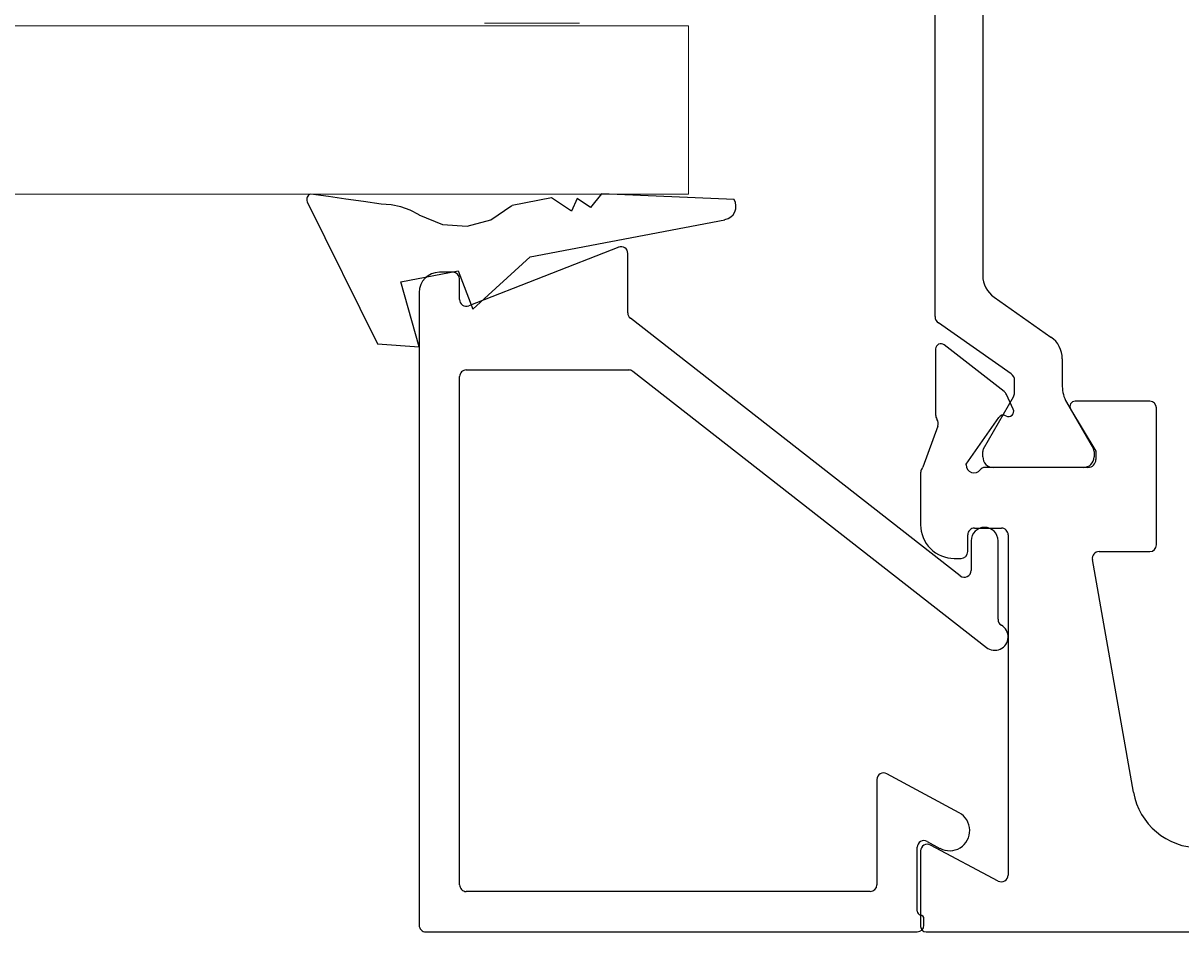
# Model space of a CAD drawing. Units: inches. Extents: x -12 to 103, y -12 to 37.
# Drawn here: x 19 to 21, y 27 to 28 of the extents above; entities that cross this region are included whole.
import ezdxf
from ezdxf.xclip import XClip

# ---------------------------------------------------------------- set-up
doc = ezdxf.new("R2010")
doc.units = ezdxf.units.IN
doc.header["$MEASUREMENT"] = 0
doc.header["$XCLIPFRAME"] = 0
for name, color, linetype, lineweight in [('1 inch GU$0$GLAZING', 8, 'Continuous', 9), ('EX8615$0$PART', 7, 'Continuous', 25), ('EX8616$0$PART', 7, 'Continuous', 25)]:
    doc.layers.add(name, color=color, linetype=linetype, lineweight=lineweight)
doc.layers.add('VA8600$0$SLD-0', color=253, linetype='Continuous')
doc.layers.add('VA8600$0$WATERMARK', color=1, linetype='Continuous', plot=False)
doc.styles.add('VA8600$0$SLDTEXTSTYLE0', font='TXT', dxfattribs={"width": 0.7})
doc.styles.add('VA8600$0$SLDTEXTSTYLE1', font='TXT', dxfattribs={"width": 0.633333})
doc.styles.add('VA8600$0$SLDTEXTSTYLE2', font='TXT', dxfattribs={"width": 0.605})
doc.styles.add('VA8600$0$Standard', font='txt')
doc.dimstyles.new('VA8600$0$SLDDIMSTYLE0', dxfattribs={"dimtxt": 0.18, "dimasz": 0.013021, "dimexe": 0, "dimexo": 0.0625, "dimgap": 0, "dimtad": 0, "dimtih": 1, "dimtoh": 1, "dimdec": 0, "dimrnd": 1e-09, "dimzin": 0, "dimdsep": 46, "dimtxsty": 'VA8600$0$Standard', "dimsah": 1, "dimcen": 0.09, "dimadec": 0, "dimazin": 0, "dimtfac": 0.013021, "dimtdec": 0, "dimtofl": 0, "dimtmove": 0, "dimatfit": 3, "dimfxl": 1, "dimfrac": 2, "dimtolj": 1, "dimtzin": 0, "dimarcsym": 0})

# ---------------------------------------------------------------- blocks, each defined once
blk = doc.blocks.new('EX8616')
at = {"layer": 'EX8616$0$PART'}
for p, q in [((0, 0.865), (0, 0.135)), ((0.95, 0.875), (0.01, 0.875)), ((0.98, 0.825), (0.98, 0.845)), ((0.07, 0.815), (0.825, 0.815)), ((0.9396, 0.815), (0.97, 0.815)), ((0.06, 0.205), (0.06, 0.805)), ((0.835, 0.805), (0.835, 0.5636)), ((1.0174, 0.5786), (0.9303, 0.8014)), ((0.8329, 0.5574), (0.4226, 0.0323)), ((0.5291, 0.0712), (0.912, 0.5612)), ((0.9198, 0.565), (1.0081, 0.565)), ((0.2262, 0.195), (0.07, 0.195)), ((0.1769, 0.0727), (0.235, 0.1802)), ((0.01, 0.125), (0.0191, 0.125)), ((0.0309, 0.135), (0.1256, 0.135)), ((0.1344, 0.1202), (0.1241, 0.1013)), ((0.581, 0.055), (0.537, 0.055)), ((0.4644, 0.015), (0.581, 0.015))]:
    blk.add_line(p, q, dxfattribs=at)
for centre, radius, start, end in [((0.01, 0.865), 0.01, 90, 180.0001), ((0.95, 0.845), 0.03, 360, 90), ((0.07, 0.805), 0.01, 90, 180.0002), ((0.825, 0.805), 0.01, 359.9998, 89.9999), ((0.9396, 0.805), 0.01, 89.9998, 201.3502), ((0.97, 0.825), 0.01, 270.0002, 359.9998), ((1.0081, 0.575), 0.01, 270, 21.3499), ((0.825, 0.5636), 0.01, 321.9999, 359.9999), ((0.9198, 0.555), 0.01, 90.0001, 142.0001), ((0.07, 0.205), 0.01, 180, 270), ((0.2262, 0.185), 0.01, 331.6, 90), ((0.01, 0.135), 0.01, 180, 270), ((0.0191, 0.131), 0.006, 270, 350.4059), ((0.0309, 0.129), 0.006, 90, 170.4059), ((0.1256, 0.125), 0.01, 331.6, 90), ((0.1505, 0.087), 0.03, 151.5969, 331.6031), ((0.537, 0.065), 0.01, 142, 270.0001), ((0.581, 0.035), 0.02, 270.0238, 89.9763), ((0.4384, 0.02), 0.02, 141.9998, 330.0002), ((0.4644, 0.005), 0.01, 90, 150)]:
    blk.add_arc(centre, radius, start, end, dxfattribs=at)
blk = doc.blocks.new('VA8600$0$SW_NOTE_0')
at = {"layer": 'VA8600$0$SLD-0', "color": 0, "attachment_point": 1, "style": 'VA8600$0$SLDTEXTSTYLE0'}
for s, insert, char_height in [('NOTES:', (0, 0.0168), 0.01302), ('1.', (0, -0.0055), 0.01302), ('REFERENCE 3-D MODEL FILE: VA8600', (0.0492, -0.0055), 0.013021), ('2.', (0, -0.0278), 0.01302), ('MATERIAL: COOPER STANDARD DENSE EPDM IN A', (0.0492, -0.0278), 0.013021), ('70 DUROMETER SHORE A HARDNESS OR EQUAL', (0.0492, -0.0501), 0.013021)]:
    blk.add_mtext(s, dxfattribs=dict(at, insert=insert, char_height=char_height))
blk = doc.blocks.new('VA8600$0$SW_NOTE_0_1')
at = {"color": 0, "linetype": 'Continuous', "lineweight": 0, "char_height": 0.00651, "attachment_point": 1, "style": 'VA8600$0$SLDTEXTSTYLE0'}
for s, insert in [('The information contained in this drawing is the sole property of', (0, 0.0084)), ('Milgard Manufacturing Inc. Any reproduction in part or whole without', (0, -0.0003)), ('written permission of Milgard Manufacturing Inc. is prohibited.', (0, -0.009))]:
    blk.add_mtext(s, dxfattribs=dict(at, insert=insert))
blk = doc.blocks.new('VA8600$0$SW_SYMBOL_FlagNotes#NPer_Flag--')
at = {"color": 0, "linetype": 'Continuous', "lineweight": 0}
for p, q in [((-0.15, -3.94), (-0.15, 8.76)), ((10.33, 2.36), (-0.15, 8.76)), ((10.33, 2.36), (-0.15, -3.94))]:
    blk.add_line(p, q, dxfattribs=at)
at = {"color": 0, "linetype": 'Continuous', "lineweight": 0, "insert": (3.54, 2.46), "char_height": 3.69, "attachment_point": 5, "style": 'VA8600$0$SLDTEXTSTYLE0'}
blk.add_mtext('-', dxfattribs=at)
blk = doc.blocks.new('VA8600$0$SW_NOTE_0_2')
at = {"color": 0, "linetype": 'Continuous', "lineweight": 0, "xscale": 0.002822222222222222, "yscale": 0.002822222222222222, "zscale": 0.002822222222222222}
blk.add_blockref('VA8600$0$SW_SYMBOL_FlagNotes#NPer_Flag--', (0, 0.0017), dxfattribs=at)
at = {"color": 0, "linetype": 'Continuous', "lineweight": 0, "insert": (0.0373, 0.0159), "char_height": 0.01302, "attachment_point": 1, "style": 'VA8600$0$SLDTEXTSTYLE0'}
blk.add_mtext('FLAG NOTE', dxfattribs=at)
blk = doc.blocks.new('VA8600$0$SW_SYMBOL_CL_A')
at = {"color": 0, "linetype": 'Continuous', "lineweight": 0}
blk.add_circle((3.94, 2.46), 3.94, dxfattribs=at)
at = {"color": 0, "linetype": 'Continuous', "lineweight": 0, "insert": (3.94, 2.46), "char_height": 3.69, "attachment_point": 5, "style": 'VA8600$0$SLDTEXTSTYLE0'}
blk.add_mtext('A', dxfattribs=at)
blk = doc.blocks.new('VA8600$0$SW_NOTE_0_3')
at = {"color": 0, "linetype": 'Continuous', "lineweight": 0, "xscale": 0.002822222222222222, "yscale": 0.002822222222222222, "zscale": 0.002822222222222222}
blk.add_blockref('VA8600$0$SW_SYMBOL_CL_A', (0, 0.0017), dxfattribs=at)
at = {"color": 0, "linetype": 'Continuous', "lineweight": 0, "insert": (0.0288, 0.0159), "char_height": 0.013021, "attachment_point": 1, "style": 'VA8600$0$SLDTEXTSTYLE0'}
blk.add_mtext('REVISION NOTE', dxfattribs=at)
blk = doc.blocks.new('VA8600$0$SW_SYMBOL_DL_B')
at = {"color": 0, "linetype": 'Continuous', "lineweight": 0}
for p, q in [((-1.67, 2.46), (3.94, 8.07)), ((3.94, 8.07), (9.55, 2.46)), ((3.94, -3.15), (-1.67, 2.46)), ((9.55, 2.46), (3.94, -3.15))]:
    blk.add_line(p, q, dxfattribs=at)
at = {"color": 0, "linetype": 'Continuous', "lineweight": 0, "insert": (3.94, 2.46), "char_height": 3.69, "attachment_point": 5, "style": 'VA8600$0$SLDTEXTSTYLE0'}
blk.add_mtext('B', dxfattribs=at)
blk = doc.blocks.new('VA8600$0$SW_NOTE_0_4')
at = {"color": 0, "linetype": 'Continuous', "lineweight": 0, "xscale": 0.002822222222222222, "yscale": 0.002822222222222222, "zscale": 0.002822222222222222}
blk.add_blockref('VA8600$0$SW_SYMBOL_DL_B', (0, 0.0017), dxfattribs=at)
at = {"color": 0, "linetype": 'Continuous', "lineweight": 0, "insert": (0.0346, 0.0159), "char_height": 0.013021, "attachment_point": 1, "style": 'VA8600$0$SLDTEXTSTYLE0'}
blk.add_mtext('QUALITY INSPECTION', dxfattribs=at)
blk = doc.blocks.new('VA8600$0$SW_TABLEANNOTATION_0')
at = {"layer": 'VA8600$0$SLD-0', "color": 0}
for p, q in [((0, 0), (0, -0.022)), ((0, 0), (0.0334, 0)), ((0, 0), (0, -0.1356)), ((0.6672, 0), (0, 0)), ((0.0334, 0), (0.1271, 0)), ((0.1271, 0), (0.4484, 0)), ((0.4484, 0), (0.5422, 0)), ((0.5422, 0), (0.6047, 0)), ((0.6047, 0), (0.6672, 0)), ((0.6672, 0), (0.6672, -0.022)), ((0.6672, -0.1356), (0.6672, 0)), ((0, -0.022), (0.0334, -0.022)), ((0, -0.022), (0, -0.0531)), ((0, -0.022), (0.6672, -0.022)), ((0.0334, -0.022), (0.1271, -0.022)), ((0.0334, -0.022), (0.0334, -0.0531)), ((0.1271, -0.022), (0.4484, -0.022)), ((0.1271, -0.022), (0.1271, -0.0531)), ((0.4484, -0.022), (0.5422, -0.022)), ((0.4484, -0.022), (0.4484, -0.0531)), ((0.5422, -0.022), (0.6047, -0.022)), ((0.5422, -0.022), (0.5422, -0.0531)), ((0.6047, -0.022), (0.6672, -0.022)), ((0.6047, -0.022), (0.6047, -0.0531)), ((0.6672, -0.022), (0.6672, -0.0531)), ((0, -0.0531), (0, -0.0806)), ((0, -0.0531), (0.0334, -0.0531)), ((0.0334, -0.0531), (0.0334, -0.0806)), ((0.0334, -0.0531), (0.1271, -0.0531)), ((0.1271, -0.0531), (0.1271, -0.0806)), ((0.1271, -0.0531), (0.4484, -0.0531)), ((0.4484, -0.0531), (0.4484, -0.0806)), ((0.4484, -0.0531), (0.5422, -0.0531)), ((0.5422, -0.0531), (0.5422, -0.0806)), ((0.5422, -0.0531), (0.6047, -0.0531)), ((0.6047, -0.0531), (0.6047, -0.0806)), ((0.6047, -0.0531), (0.6672, -0.0531)), ((0.6672, -0.0531), (0.6672, -0.0806)), ((0, -0.0806), (0, -0.1081)), ((0, -0.0806), (0.0334, -0.0806)), ((0.0334, -0.0806), (0.0334, -0.1081)), ((0.0334, -0.0806), (0.1271, -0.0806)), ((0.1271, -0.0806), (0.1271, -0.1081)), ((0.1271, -0.0806), (0.4484, -0.0806)), ((0.4484, -0.0806), (0.4484, -0.1081)), ((0.4484, -0.0806), (0.5422, -0.0806)), ((0.5422, -0.0806), (0.5422, -0.1081)), ((0.5422, -0.0806), (0.6047, -0.0806)), ((0.6047, -0.0806), (0.6047, -0.1081)), ((0.6047, -0.0806), (0.6672, -0.0806)), ((0.6672, -0.0806), (0.6672, -0.1081)), ((0, -0.1081), (0, -0.1356)), ((0, -0.1081), (0.0334, -0.1081)), ((0.0334, -0.1081), (0.0334, -0.1356)), ((0.0334, -0.1081), (0.1271, -0.1081)), ((0.1271, -0.1081), (0.1271, -0.1356)), ((0.1271, -0.1081), (0.4484, -0.1081)), ((0.4484, -0.1081), (0.4484, -0.1356)), ((0.4484, -0.1081), (0.5422, -0.1081)), ((0.5422, -0.1081), (0.5422, -0.1356)), ((0.5422, -0.1081), (0.6047, -0.1081)), ((0.6047, -0.1081), (0.6047, -0.1356)), ((0.6047, -0.1081), (0.6672, -0.1081)), ((0.6672, -0.1081), (0.6672, -0.1356)), ((0, -0.1356), (0.0334, -0.1356)), ((0, -0.1356), (0.6672, -0.1356)), ((0.0334, -0.1356), (0.1271, -0.1356)), ((0.1271, -0.1356), (0.4484, -0.1356)), ((0.4484, -0.1356), (0.5422, -0.1356)), ((0.5422, -0.1356), (0.6047, -0.1356)), ((0.6047, -0.1356), (0.6672, -0.1356))]:
    blk.add_line(p, q, dxfattribs=at)
at = {"layer": 'VA8600$0$SLD-0', "color": 0, "attachment_point": 1, "style": 'VA8600$0$SLDTEXTSTYLE0'}
for s, insert, char_height in [('REVISIONS', (0.296, -0.0048), 0.01302), ('REV', (0.0028, -0.0314), 0.01302), ('ECN', (0.0658, -0.0314), 0.01302), ('DESCRIPTION', (0.2404, -0.0314), 0.013021), ('DATE', (0.4765, -0.0314), 0.01302), ('DRAWN', (0.545, -0.0314), 0.01302), ('APPD.', (0.6144, -0.0314), 0.01302), ('A', (0.0116, -0.0607), 0.013), ('ECN000????', (0.0364, -0.0607), 0.01302), ('PRE PRODUCTION RELEASE', (0.1296, -0.0607), 0.013021), ('12/11/2019', (0.4534, -0.0607), 0.01302)]:
    blk.add_mtext(s, dxfattribs=dict(at, insert=insert, char_height=char_height))
blk = doc.blocks.new('VA8600$0$SW_TABLEANNOTATION_1')
at = {"layer": 'VA8600$0$SLD-0', "color": 0}
for p, q in [((0, 0), (0, -0.0226)), ((0, 0), (0.1588, 0)), ((0, 0), (0, -0.1584)), ((0.3175, 0), (0, 0)), ((0.1588, 0), (0.3175, 0)), ((0.3175, 0), (0.3175, -0.0226)), ((0.3175, -0.1584), (0.3175, 0)), ((0, -0.0226), (0.1588, -0.0226)), ((0, -0.0226), (0, -0.0453)), ((0, -0.0226), (0.3175, -0.0226)), ((0.1588, -0.0226), (0.3175, -0.0226)), ((0.1588, -0.0226), (0.1588, -0.0453)), ((0.3175, -0.0226), (0.3175, -0.0453)), ((0, -0.0453), (0, -0.0679)), ((0, -0.0453), (0.1588, -0.0453)), ((0.1588, -0.0453), (0.1588, -0.0679)), ((0.1588, -0.0453), (0.3175, -0.0453)), ((0.3175, -0.0453), (0.3175, -0.0679)), ((0, -0.0679), (0, -0.0905)), ((0, -0.0679), (0.1588, -0.0679)), ((0.1588, -0.0679), (0.1588, -0.0905)), ((0.1588, -0.0679), (0.3175, -0.0679)), ((0.3175, -0.0679), (0.3175, -0.0905)), ((0, -0.0905), (0, -0.1131)), ((0, -0.0905), (0.1588, -0.0905)), ((0.1588, -0.0905), (0.1588, -0.1131)), ((0.1588, -0.0905), (0.3175, -0.0905)), ((0.3175, -0.0905), (0.3175, -0.1131)), ((0, -0.1131), (0, -0.1358)), ((0, -0.1131), (0.1588, -0.1131)), ((0.1588, -0.1131), (0.1588, -0.1358)), ((0.1588, -0.1131), (0.3175, -0.1131)), ((0.3175, -0.1131), (0.3175, -0.1358)), ((0, -0.1358), (0, -0.1584)), ((0, -0.1358), (0.1588, -0.1358)), ((0.1588, -0.1358), (0.1588, -0.1584)), ((0.1588, -0.1358), (0.3175, -0.1358)), ((0.3175, -0.1358), (0.3175, -0.1584)), ((0, -0.1584), (0.1588, -0.1584)), ((0, -0.1584), (0.3175, -0.1584)), ((0.1588, -0.1584), (0.3175, -0.1584))]:
    blk.add_line(p, q, dxfattribs=at)
at = {"layer": 'VA8600$0$SLD-0', "color": 0, "attachment_point": 1, "style": 'VA8600$0$SLDTEXTSTYLE0'}
for s, insert, char_height in [('TOLERANCES', (0.1127, -0.0051), 0.01302), ('DIMENSION (IN)', (0.022, -0.0278), 0.013021), ('TOLERANCE', (0.196, -0.0278), 0.01302), ('.XXX', (0.0637, -0.0504), 0.01302), ('%%p', (0.1858, -0.0504), 0.01302), ('0.005', (0.2026, -0.0504), 0.01302), ('.XX', (0.0682, -0.073), 0.01302), ('%%p', (0.1858, -0.073), 0.01302), ('0.010', (0.2026, -0.073), 0.01302), ('.X', (0.0727, -0.0956), 0.01302), ('%%p', (0.1858, -0.0956), 0.01302), ('0.02', (0.2026, -0.0956), 0.01302), ('X.X', (0.0639, -0.1409), 0.01302), ('%%d', (0.0863, -0.1409), 0.01302), ('%%p', (0.1858, -0.1409), 0.01302), ('1', (0.2026, -0.1409), 0.013), ('%%d', (0.2113, -0.1409), 0.01302)]:
    blk.add_mtext(s, dxfattribs=dict(at, insert=insert, char_height=char_height))
blk = doc.blocks.new('VA8600$0$SW_NOTE_0_5')
at = {"layer": 'VA8600$0$SLD-0', "color": 0, "char_height": 0.020833, "attachment_point": 2, "style": 'VA8600$0$SLDTEXTSTYLE0'}
for s, insert in [('ASSEMBLED VIEW', (0.1009, 0.0269)), ('SCALE = N.T.S.', (0.1009, -0.0058))]:
    blk.add_mtext(s, dxfattribs=dict(at, insert=insert))
blk = doc.blocks.new('VA8600')
at = {"color": 7, "linetype": 'Continuous', "lineweight": 18}
for p, q in [((0.0562, 1.3438), (2.0771, 1.3438)), ((0.0562, 1.3438), (0.0562, 1.0443)), ((2.0771, 0.362), (2.0771, 1.3438)), ((0.0562, 1.0443), (0.0353, 1.0443)), ((0.0353, 0.0443), (0.0353, 1.0443)), ((2.0562, 0.0443), (2.0562, 0.362)), ((2.0562, 0.362), (2.0771, 0.362)), ((2.0562, 0.1862), (1.0869, 0.1862)), ((1.0869, 0.0443), (1.0869, 0.1862)), ((1.3507, 0.1862), (1.3507, 0.0443)), ((1.4507, 0.1862), (1.4507, 0.0812)), ((1.5507, 0.1862), (1.5507, 0.0812)), ((1.7077, 0.1862), (1.7077, 0.0443)), ((2.0562, 0.1512), (1.3507, 0.1512)), ((1.7883, 0.1512), (1.7883, 0.0443)), ((2.0562, 0.1162), (1.3507, 0.1162)), ((2.0562, 0.0812), (1.3507, 0.0812)), ((1.4507, 0.0812), (1.4507, 0.0443)), ((1.5507, 0.0812), (1.5507, 0.0443)), ((1.5858, 0.0812), (1.5858, 0.0443)), ((1.6101, 0.0812), (1.6101, 0.0443)), ((1.6448, 0.0812), (1.6448, 0.0443)), ((1.0869, 0.0443), (0.0353, 0.0443)), ((2.0562, 0.0443), (1.0869, 0.0443))]:
    blk.add_line(p, q, dxfattribs=at)
at = {"color": 7, "linetype": 'Continuous', "lineweight": 25}
for p, q in [((0.515, 1.1336), (0.2987, 1.0405)), ((0.2987, 1.0405), (0.291, 0.979)), ((0.291, 0.979), (0.3889, 1.0013)), ((0.3889, 1.0013), (0.4007, 0.9151)), ((1.8825, 1), (1.8512, 0.9916)), ((1.8825, 0.779), (1.8825, 1)), ((1.8512, 0.9916), (1.8512, 0.779)), ((1.7887, 0.9749), (1.7575, 0.9665)), ((1.7575, 0.9665), (1.7575, 0.779)), ((1.7887, 0.779), (1.7887, 0.9749)), ((0.4007, 0.9151), (0.3426, 0.8964)), ((0.3426, 0.8964), (0.4154, 0.8071)), ((1.7312, 0.8475), (1.7303, 0.8398)), ((1.7583, 0.8591), (1.7312, 0.8475)), ((0.5014, 0.7707), (0.4933, 0.8301)), ((1.6206, 0.8402), (1.6206, 0.749)), ((1.7394, 0.8415), (1.6219, 0.8415)), ((1.6281, 0.7577), (1.6281, 0.8327)), ((1.6294, 0.834), (1.7237, 0.834)), ((1.725, 0.8327), (1.725, 0.7948)), ((1.7303, 0.8398), (1.7425, 0.8426)), ((1.744, 0.8318), (1.7367, 0.8295)), ((1.7367, 0.8295), (1.7458, 0.8183)), ((1.7478, 0.8045), (1.7369, 0.8323)), ((1.7381, 0.834), (1.7419, 0.834)), ((1.7425, 0.8426), (1.744, 0.8318)), ((1.7431, 0.8352), (1.7431, 0.8377)), ((1.8825, 0.8415), (1.8825, 0.7946)), ((1.8862, 0.8415), (1.8825, 0.8415)), ((1.8862, 0.7946), (1.8862, 0.8415)), ((1.8862, 0.8405), (1.8862, 0.749)), ((1.9009, 0.8415), (1.8872, 0.8415)), ((1.9019, 0.4818), (1.9019, 0.8405)), ((1.7458, 0.8183), (1.7508, 0.7818)), ((1.7539, 0.8102), (1.7566, 0.8138)), ((1.7562, 0.809), (1.7539, 0.8102)), ((1.7544, 0.8067), (1.7562, 0.809)), ((1.7566, 0.8138), (1.7556, 0.8212)), ((1.7892, 0.8169), (1.7892, 0.7992)), ((1.7898, 0.8169), (1.7898, 0.7992)), ((1.7903, 0.8079), (1.7903, 0.8169)), ((1.7909, 0.8079), (1.7909, 0.8169)), ((1.8491, 0.8169), (1.8491, 0.8079)), ((1.8497, 0.8169), (1.8497, 0.8079)), ((1.8502, 0.7992), (1.8502, 0.8169)), ((1.8507, 0.7992), (1.8507, 0.8169)), ((0.4154, 0.8071), (0.4553, 0.5153)), ((1.7247, 0.794), (1.6736, 0.7361)), ((1.688, 0.7411), (1.7344, 0.7936)), ((1.7347, 0.7945), (1.7347, 0.8015)), ((1.736, 0.8027), (1.7466, 0.8027)), ((1.7568, 0.8044), (1.7544, 0.8067)), ((1.7545, 0.7799), (1.7568, 0.8044)), ((1.7904, 0.7987), (1.7937, 0.7987)), ((1.7904, 0.7981), (1.7937, 0.7981)), ((1.7914, 0.8076), (1.7914, 0.8074)), ((1.8486, 0.8076), (1.7914, 0.8076)), ((1.7941, 0.8068), (1.7914, 0.8068)), ((1.8459, 0.8074), (1.7941, 0.8074)), ((1.7941, 0.8074), (1.7941, 0.8068)), ((1.7942, 0.7977), (1.7997, 0.7798)), ((1.7948, 0.7979), (1.8003, 0.78)), ((1.8397, 0.78), (1.8452, 0.7979)), ((1.8402, 0.7798), (1.8457, 0.7977)), ((1.8459, 0.8068), (1.8459, 0.8074)), ((1.8486, 0.8068), (1.8459, 0.8068)), ((1.8463, 0.7987), (1.8496, 0.7987)), ((1.8463, 0.7981), (1.8496, 0.7981)), ((1.8486, 0.8074), (1.8486, 0.8076)), ((1.8825, 0.7946), (1.8862, 0.7946)), ((1.7225, 0.7765), (1.7225, 0.7502)), ((1.8837, 0.779), (1.725, 0.779)), ((1.7575, 0.779), (1.7887, 0.779)), ((1.8008, 0.7796), (1.8038, 0.7796)), ((1.8008, 0.779), (1.8038, 0.779)), ((1.8042, 0.7797), (1.8049, 0.7805)), ((1.8046, 0.7793), (1.8053, 0.7801)), ((1.8061, 0.7801), (1.8069, 0.7793)), ((1.8065, 0.7805), (1.8073, 0.7797)), ((1.8077, 0.7796), (1.8109, 0.7796)), ((1.8077, 0.779), (1.8109, 0.779)), ((1.8113, 0.7797), (1.8121, 0.7805)), ((1.8117, 0.7793), (1.8125, 0.7801)), ((1.8133, 0.7801), (1.814, 0.7793)), ((1.8137, 0.7805), (1.8144, 0.7797)), ((1.8148, 0.7796), (1.818, 0.7796)), ((1.8148, 0.779), (1.818, 0.779)), ((1.8184, 0.7797), (1.8192, 0.7805)), ((1.8188, 0.7793), (1.8196, 0.7801)), ((1.8204, 0.7801), (1.8211, 0.7793)), ((1.8208, 0.7805), (1.8215, 0.7797)), ((1.8219, 0.7796), (1.8252, 0.7796)), ((1.8219, 0.779), (1.8252, 0.779)), ((1.8256, 0.7797), (1.8263, 0.7805)), ((1.826, 0.7793), (1.8267, 0.7801)), ((1.8275, 0.7801), (1.8283, 0.7793)), ((1.8279, 0.7805), (1.8287, 0.7797)), ((1.8291, 0.7796), (1.8323, 0.7796)), ((1.8291, 0.779), (1.8323, 0.779)), ((1.8327, 0.7797), (1.8334, 0.7805)), ((1.8331, 0.7793), (1.8338, 0.7801)), ((1.8346, 0.7801), (1.8354, 0.7793)), ((1.835, 0.7805), (1.8358, 0.7797)), ((1.8362, 0.7796), (1.8392, 0.7796)), ((1.8362, 0.779), (1.8392, 0.779)), ((1.8512, 0.779), (1.8825, 0.779)), ((1.8862, 0.7502), (1.8862, 0.7765)), ((0.48, 0.7425), (0.5014, 0.7707)), ((0.4982, 0.7329), (0.48, 0.7425)), ((1.6206, 0.7467), (1.6206, 0.4818)), ((1.6356, 0.7477), (1.6216, 0.7477)), ((1.6219, 0.7477), (1.623, 0.7477)), ((1.6245, 0.749), (1.6363, 0.749)), ((1.6489, 0.7565), (1.6294, 0.7565)), ((1.6301, 0.7333), (1.6367, 0.7459)), ((1.6374, 0.7472), (1.6355, 0.7435)), ((1.642, 0.74), (1.65, 0.7547)), ((1.69, 0.7415), (1.69, 0.7402)), ((1.7059, 0.7477), (1.6962, 0.7477)), ((1.7145, 0.7446), (1.7069, 0.7473)), ((1.7289, 0.745), (1.7166, 0.745)), ((1.721, 0.7322), (1.7297, 0.7434)), ((1.7242, 0.7309), (1.7337, 0.7444)), ((1.725, 0.7477), (1.8837, 0.7477)), ((1.7349, 0.7451), (1.8461, 0.7451)), ((1.8473, 0.7444), (1.8568, 0.7309)), ((1.8514, 0.7434), (1.8601, 0.7322)), ((1.8644, 0.745), (1.8522, 0.745)), ((1.8741, 0.7473), (1.8665, 0.7446)), ((1.885, 0.7477), (1.8752, 0.7477)), ((0.4839, 0.714), (0.4982, 0.7329)), ((1.6944, 0.7315), (1.6312, 0.7315)), ((1.6745, 0.734), (1.6932, 0.734)), ((1.6932, 0.739), (1.6889, 0.739)), ((1.6912, 0.739), (1.6944, 0.739)), ((1.6956, 0.7377), (1.6956, 0.7327)), ((1.7069, 0.7167), (1.7069, 0.7359)), ((1.7069, 0.7175), (1.7069, 0.7342)), ((1.7074, 0.7393), (1.7075, 0.7393)), ((1.7075, 0.7393), (1.7162, 0.7333)), ((1.7088, 0.7362), (1.7098, 0.7362)), ((1.7103, 0.7361), (1.72, 0.7305)), ((1.7177, 0.7305), (1.7204, 0.7318)), ((1.7207, 0.7303), (1.723, 0.7303)), ((1.7385, 0.7341), (1.7311, 0.7235)), ((1.8385, 0.7362), (1.7425, 0.7362)), ((1.85, 0.7235), (1.8426, 0.7341)), ((1.858, 0.7303), (1.8603, 0.7303)), ((1.8606, 0.7318), (1.8633, 0.7305)), ((1.8611, 0.7305), (1.8707, 0.7361)), ((1.8649, 0.7332), (1.8735, 0.7393)), ((1.8712, 0.7362), (1.8722, 0.7362)), ((1.8735, 0.7393), (1.8737, 0.7393)), ((1.8742, 0.7359), (1.8742, 0.7167)), ((1.8742, 0.7342), (1.8742, 0.7175)), ((0.5033, 0.6962), (0.4839, 0.714)), ((1.6487, 0.7159), (1.69, 0.7159)), ((1.6912, 0.7146), (1.6912, 0.7052)), ((1.7099, 0.7152), (1.7083, 0.7152)), ((1.7098, 0.7155), (1.7088, 0.7155)), ((1.7177, 0.7199), (1.7099, 0.7152)), ((1.719, 0.7206), (1.7103, 0.7157)), ((1.7192, 0.7052), (1.7192, 0.719)), ((1.7271, 0.7214), (1.7219, 0.7214)), ((1.8591, 0.7214), (1.854, 0.7214)), ((1.8619, 0.719), (1.8619, 0.7052)), ((1.8707, 0.7157), (1.8621, 0.7206)), ((1.8712, 0.7152), (1.8634, 0.7199)), ((1.8722, 0.7155), (1.8712, 0.7155)), ((1.8727, 0.7152), (1.8712, 0.7152)), ((0.4845, 0.5), (0.5033, 0.6962)), ((1.6362, 0.5024), (1.6362, 0.7034)), ((1.6925, 0.7039), (1.7179, 0.7039)), ((1.8631, 0.7039), (1.885, 0.7039)), ((1.8862, 0.7027), (1.8862, 0.5024)), ((1.6663, 0.5169), (1.6663, 0.4912)), ((1.6886, 0.5181), (1.6676, 0.5181)), ((1.6899, 0.5014), (1.6899, 0.5169)), ((1.8326, 0.5169), (1.8326, 0.5014)), ((1.8549, 0.5181), (1.8338, 0.5181)), ((1.8562, 0.4912), (1.8562, 0.5169)), ((1.6776, 0.4848), (1.6776, 0.5038)), ((1.6776, 0.503), (1.6776, 0.4863)), ((1.6791, 0.5053), (1.6806, 0.5053)), ((1.6806, 0.505), (1.6795, 0.505)), ((1.6806, 0.5053), (1.6884, 0.5006)), ((1.6897, 0.4998), (1.6811, 0.5048)), ((1.6978, 0.4991), (1.6926, 0.4991)), ((1.8298, 0.4991), (1.8247, 0.4991)), ((1.8414, 0.5048), (1.8328, 0.4998)), ((1.8341, 0.5006), (1.8419, 0.5053)), ((1.8419, 0.5053), (1.8434, 0.5053)), ((1.8429, 0.505), (1.8419, 0.505)), ((1.8449, 0.5038), (1.8449, 0.4848)), ((1.8449, 0.4863), (1.8449, 0.503)), ((1.6651, 0.4899), (1.6487, 0.4899)), ((1.6869, 0.4873), (1.6781, 0.4812)), ((1.6795, 0.4843), (1.6806, 0.4843)), ((1.6811, 0.4844), (1.6907, 0.49)), ((1.6911, 0.4887), (1.6884, 0.49)), ((1.6914, 0.4902), (1.6938, 0.4902)), ((1.7004, 0.4771), (1.6917, 0.4883)), ((1.695, 0.4896), (1.7044, 0.4761)), ((1.7092, 0.4864), (1.7018, 0.497)), ((1.8092, 0.4843), (1.7132, 0.4843)), ((1.8207, 0.497), (1.8133, 0.4864)), ((1.8181, 0.4761), (1.8275, 0.4896)), ((1.8308, 0.4883), (1.8221, 0.4771)), ((1.8287, 0.4902), (1.831, 0.4902)), ((1.8341, 0.49), (1.8313, 0.4887)), ((1.8318, 0.49), (1.8414, 0.4844)), ((1.8443, 0.4812), (1.8356, 0.4873)), ((1.8419, 0.4843), (1.8429, 0.4843)), ((1.8737, 0.4899), (1.8574, 0.4899)), ((1.6281, 0.4743), (1.6777, 0.4743)), ((1.6781, 0.4812), (1.6781, 0.4812)), ((1.6782, 0.4744), (1.6847, 0.4768)), ((1.6876, 0.4755), (1.6996, 0.4755)), ((1.7056, 0.4754), (1.8168, 0.4754)), ((1.8229, 0.4755), (1.8348, 0.4755)), ((1.8378, 0.4768), (1.8443, 0.4744)), ((1.8444, 0.4812), (1.8443, 0.4812)), ((1.8448, 0.4743), (1.8944, 0.4743))]:
    blk.add_line(p, q, dxfattribs=at)
for centre, radius, start, end in [((-7.1483, 2.5916), 7.8126, 348.42629, 349.20106), ((0.5181, 1.1262), 0.008, 11.4924, 113.2921), ((0.4055, 1.027), 0.1, 324.376, 358.3589), ((0.5779, 0.9036), 0.112, 144.376, 220.9738), ((1.7446, 0.8458), 0.0125, 324.376, 358.3589), ((0.8004, 1.0414), 0.9766, 348.4263, 349.2011), ((1.7587, 0.8582), 0.001, 11.4924, 113.2921), ((1.6219, 0.8402), 0.00125, 90, 180), ((1.6294, 0.8327), 0.00125, 90, 180), ((1.7237, 0.8327), 0.00125, 0, 90), ((1.7381, 0.8327), 0.00125, 90, 201.35), ((1.7394, 0.8377), 0.00375, 0, 90), ((1.7419, 0.8352), 0.00125, 270, 360), ((1.7661, 0.8304), 0.014, 144.376, 220.9738), ((1.8872, 0.8405), 0.001, 90, 180), ((1.9009, 0.8405), 0.001, 0, 90), ((1.7901, 0.8169), 0.000813, 0, 180), ((1.7901, 0.8169), 0.00025, 0, 180), ((1.8499, 0.8169), 0.000812, 0, 180), ((1.8499, 0.8169), 0.00025, 0, 180), ((1.7237, 0.7948), 0.00125, 318.5654, 360), ((1.7335, 0.7945), 0.00125, 318.5654, 0), ((1.736, 0.8015), 0.00125, 90, 180), ((1.7466, 0.804), 0.00125, 270, 21.35), ((1.7904, 0.7992), 0.00113, 180, 270), ((1.7904, 0.7992), 0.000562, 180, 270), ((1.7914, 0.8079), 0.00113, 180, 270), ((1.7914, 0.8079), 0.000562, 180, 270), ((1.7937, 0.7976), 0.00113, 17.0764, 90), ((1.7937, 0.7976), 0.000563, 17.0764, 90), ((1.8463, 0.7976), 0.00113, 90, 162.9236), ((1.8463, 0.7976), 0.000563, 90, 162.9236), ((1.8486, 0.8079), 0.000563, 270, 360), ((1.8486, 0.8079), 0.00113, 270, 0), ((1.8496, 0.7992), 0.00113, 270, 0), ((1.8496, 0.7992), 0.000563, 270, 360), ((1.725, 0.7765), 0.0025, 90, 180), ((1.7533, 0.7822), 0.00253, 187.7893, 296.8067), ((1.8008, 0.7801), 0.00112, 197.0764, 270), ((1.8008, 0.7801), 0.000563, 197.0764, 270), ((1.8038, 0.7801), 0.000563, 270, 315), ((1.8038, 0.7801), 0.00113, 270, 315), ((1.8057, 0.7797), 0.00113, 45, 135), ((1.8057, 0.7797), 0.000563, 45, 135), ((1.8077, 0.7801), 0.00113, 225, 270), ((1.8077, 0.7801), 0.000562, 225, 270), ((1.8109, 0.7801), 0.000562, 270, 315), ((1.8109, 0.7801), 0.00113, 270, 315), ((1.8129, 0.7797), 0.00113, 45, 135), ((1.8129, 0.7797), 0.000563, 45, 135), ((1.8148, 0.7801), 0.00113, 225, 270), ((1.8148, 0.7801), 0.000562, 225, 270), ((1.818, 0.7801), 0.000562, 270, 315), ((1.818, 0.7801), 0.00112, 270, 315), ((1.82, 0.7797), 0.00113, 45, 135), ((1.82, 0.7797), 0.000563, 45, 135), ((1.8219, 0.7801), 0.00113, 225, 270), ((1.8219, 0.7801), 0.000562, 225, 270), ((1.8252, 0.7801), 0.000563, 270, 315), ((1.8252, 0.7801), 0.00113, 270, 315), ((1.8271, 0.7797), 0.00113, 45, 135), ((1.8271, 0.7797), 0.000563, 45, 135), ((1.8291, 0.7801), 0.00113, 225, 270), ((1.8291, 0.7801), 0.000562, 225, 270), ((1.8323, 0.7801), 0.000562, 270, 315), ((1.8323, 0.7801), 0.00112, 270, 315), ((1.8342, 0.7797), 0.00113, 45, 135), ((1.8342, 0.7797), 0.000563, 45, 135), ((1.8362, 0.7801), 0.00112, 225, 270), ((1.8362, 0.7801), 0.000562, 225, 270), ((1.8392, 0.7801), 0.000563, 270, 342.9236), ((1.8392, 0.7801), 0.00112, 270, 342.9236), ((1.8837, 0.7765), 0.0025, 0, 90), ((1.6294, 0.7577), 0.00125, 180, 270), ((1.6219, 0.749), 0.00125, 180, 270), ((1.6216, 0.7467), 0.001, 90, 180), ((1.623, 0.7485), 0.00075, 270, 350.4059), ((1.6245, 0.7482), 0.00075, 90, 170.4059), ((1.6388, 0.7417), 0.00375, 151.6, 331.6), ((1.6356, 0.7465), 0.00125, 332, 90), ((1.6363, 0.7477), 0.00125, 331.6, 90), ((1.6489, 0.7552), 0.00125, 331.6, 90), ((1.6889, 0.7402), 0.00125, 138.5654, 270), ((1.6962, 0.7415), 0.00625, 90, 180), ((1.6912, 0.7402), 0.00125, 180, 270), ((1.7059, 0.7465), 0.00125, 54.9598, 90), ((1.7074, 0.7487), 0.00148, 234.9598, 250), ((1.715, 0.746), 0.00148, 250, 302.8693), ((1.7166, 0.7435), 0.00148, 90, 122.8693), ((1.725, 0.7502), 0.0025, 180, 270), ((1.7289, 0.744), 0.000987, 322, 90), ((1.7349, 0.7436), 0.00148, 90, 145), ((1.8461, 0.7436), 0.00148, 35, 90), ((1.8522, 0.744), 0.000988, 90, 218), ((1.8644, 0.7435), 0.00148, 57.1307, 90), ((1.866, 0.746), 0.00148, 237.1307, 290), ((1.8736, 0.7487), 0.00148, 290, 304.9529), ((1.8752, 0.7465), 0.00125, 90, 124.9529), ((1.8837, 0.7502), 0.0025, 270, 0), ((1.885, 0.749), 0.00125, 270, 0), ((1.6312, 0.7327), 0.00125, 152, 270), ((1.6745, 0.7352), 0.00125, 138.5654, 270), ((1.6932, 0.7365), 0.0025, 270, 90), ((1.6944, 0.7377), 0.00125, 360, 90), ((1.6944, 0.7327), 0.00125, 270, 360), ((1.7074, 0.7378), 0.00148, 90, 233.1301), ((1.7059, 0.7359), 0.000984, 0, 53.1301), ((1.7088, 0.7342), 0.00197, 90, 180), ((1.7098, 0.7352), 0.000984, 60, 90), ((1.7156, 0.7324), 0.000984, 329.0956, 55), ((1.7173, 0.7314), 0.000984, 149.0956, 295), ((1.7207, 0.7318), 0.00148, 240, 270), ((1.7198, 0.7331), 0.00147, 295, 322), ((1.723, 0.7318), 0.00148, 270, 325), ((1.7271, 0.7264), 0.00492, 270, 325), ((1.7425, 0.7313), 0.00492, 90, 145), ((1.8385, 0.7313), 0.00492, 35, 90), ((1.854, 0.7264), 0.00492, 215, 270), ((1.858, 0.7318), 0.00148, 215, 270), ((1.8612, 0.7331), 0.00147, 218, 245), ((1.8603, 0.7318), 0.00148, 270, 300), ((1.8638, 0.7314), 0.000984, 245, 30.7259), ((1.8654, 0.7324), 0.000984, 125, 210.7259), ((1.8712, 0.7352), 0.000984, 90, 120), ((1.8722, 0.7342), 0.00197, 0, 90), ((1.8737, 0.7378), 0.00148, 306.8699, 90), ((1.8752, 0.7359), 0.000984, 126.8699, 180), ((1.6487, 0.7034), 0.0125, 90, 180), ((1.69, 0.7146), 0.00125, 0, 90), ((1.6925, 0.7052), 0.00125, 180, 270), ((1.7088, 0.7175), 0.00197, 180, 270), ((1.7083, 0.7167), 0.00148, 180, 270), ((1.7098, 0.7165), 0.000984, 270, 300), ((1.7182, 0.719), 0.000984, 0, 121), ((1.7179, 0.7052), 0.00125, 270, 360), ((1.7219, 0.7155), 0.00591, 90, 120), ((1.8591, 0.7155), 0.00591, 60, 90), ((1.8629, 0.719), 0.000984, 59, 180), ((1.8631, 0.7052), 0.00125, 180, 270), ((1.8712, 0.7165), 0.000984, 240, 270), ((1.8722, 0.7175), 0.00197, 270, 0), ((1.8727, 0.7167), 0.00148, 270, 0), ((1.885, 0.7027), 0.00125, 0, 90), ((1.6676, 0.5169), 0.00125, 90, 180), ((1.6886, 0.5169), 0.00125, 0, 90), ((1.8338, 0.5169), 0.00125, 90, 180), ((1.8549, 0.5169), 0.00125, 0, 90), ((0.4754, 0.5181), 0.0202, 187.7893, 296.8067), ((1.6487, 0.5024), 0.0125, 180, 270), ((1.6791, 0.5038), 0.00148, 90, 180), ((1.6795, 0.503), 0.00197, 90, 180), ((1.6806, 0.504), 0.000984, 60, 90), ((1.6889, 0.5014), 0.000984, 239, 0), ((1.6926, 0.505), 0.00591, 240, 270), ((1.6978, 0.4941), 0.00492, 35, 90), ((1.8247, 0.4941), 0.00492, 90, 145), ((1.8298, 0.505), 0.00591, 270, 300), ((1.8336, 0.5014), 0.000984, 180, 301), ((1.8419, 0.504), 0.000984, 90, 120), ((1.8429, 0.503), 0.00197, 0, 90), ((1.8434, 0.5038), 0.00148, 0, 90), ((1.8737, 0.5024), 0.0125, 270, 0), ((1.6281, 0.4818), 0.0075, 180, 270), ((1.6651, 0.4912), 0.00125, 270, 0), ((1.6781, 0.4826), 0.00148, 131.8103, 270), ((1.6761, 0.4848), 0.00148, 311.8103, 0), ((1.6795, 0.4863), 0.00197, 180, 270), ((1.6806, 0.4853), 0.000984, 270, 300), ((1.6863, 0.4881), 0.000984, 305, 30.5305), ((1.688, 0.4891), 0.000984, 65, 210.5305), ((1.6914, 0.4887), 0.00148, 90, 120), ((1.6905, 0.4874), 0.00148, 38, 65), ((1.6938, 0.4887), 0.00148, 35, 90), ((1.7132, 0.4892), 0.00492, 215, 270), ((1.8092, 0.4892), 0.00492, 270, 325), ((1.8287, 0.4887), 0.00148, 90, 145), ((1.832, 0.4874), 0.00148, 115, 142), ((1.831, 0.4887), 0.00148, 60, 90), ((1.8345, 0.4891), 0.000984, 329.4695, 115), ((1.8362, 0.4881), 0.000984, 149.4695, 235), ((1.8419, 0.4853), 0.000984, 240, 270), ((1.8429, 0.4863), 0.00197, 270, 0), ((1.8444, 0.4826), 0.00148, 270, 48.1897), ((1.8464, 0.4848), 0.00148, 180, 228.1897), ((1.8574, 0.4912), 0.00125, 180, 270), ((1.8944, 0.4818), 0.0075, 270, 0), ((1.6777, 0.4758), 0.00147, 270, 290), ((1.6852, 0.4754), 0.00148, 33.9004, 110), ((1.6876, 0.477), 0.00148, 213.9004, 270), ((1.6996, 0.4765), 0.000988, 270, 38), ((1.7056, 0.4769), 0.00148, 215, 270), ((1.8168, 0.4769), 0.00148, 270, 325), ((1.8229, 0.4765), 0.000988, 142, 270), ((1.8348, 0.477), 0.00148, 270, 326.0996), ((1.8373, 0.4754), 0.00148, 70, 146.0996), ((1.8448, 0.4758), 0.00147, 250, 270)]:
    blk.add_arc(centre, radius, start, end, dxfattribs=at)
at = {"color": 7, "linetype": 'Continuous', "lineweight": 0}
for name, p in [('VA8600$0$SW_NOTE_0_3', (1.7958, 0.1247)), ('VA8600$0$SW_NOTE_0_4', (1.7958, 0.09)), ('VA8600$0$SW_NOTE_0_1', (1.0979, 0.0687)), ('VA8600$0$SW_NOTE_0_2', (1.7958, 0.0521))]:
    blk.add_blockref(name, p, dxfattribs=at)
at = {"layer": 'VA8600$0$SLD-0'}
for name, p in [('VA8600$0$SW_TABLEANNOTATION_0', (1.4099, 1.3438)), ('VA8600$0$SW_NOTE_0_5', (1.6744, 0.391)), ('VA8600$0$SW_NOTE_0', (1.6293, 0.2655)), ('VA8600$0$SW_TABLEANNOTATION_1', (0.7694, 0.2027))]:
    blk.add_blockref(name, p, dxfattribs=at)
at = {"color": 7, "linetype": 'Continuous', "lineweight": 0, "char_height": 0.013021, "attachment_point": 1, "rotation": 90, "style": 'VA8600$0$SLDTEXTSTYLE0'}
for s, insert in [('[B] LEFT SIDE VA8600', (0.0369, 1.0527)), ('[B] RIGHT SIDE VA8600', (2.063, 0.0421))]:
    blk.add_mtext(s, dxfattribs=dict(at, insert=insert))
at = {"color": 7, "linetype": 'Continuous', "lineweight": 0}
for s, insert, char_height, attachment_point, style in [('Drawing No.', (1.3535, 0.185), 0.00625, 1, 'VA8600$0$SLDTEXTSTYLE0'), ('Current Rev:', (1.4541, 0.184), 0.00625, 1, 'VA8600$0$SLDTEXTSTYLE0'), ('Series No.', (1.554, 0.184), 0.00625, 1, 'VA8600$0$SLDTEXTSTYLE0'), ('Desc.', (1.7122, 0.1843), 0.00625, 1, 'VA8600$0$SLDTEXTSTYLE0'), ('GLAZING WEDGE GASKET', (1.888, 0.1738), 0.013021, 2, 'VA8600$0$SLDTEXTSTYLE0'), ('MGWS', (1.5561, 0.1708), 0.01042, 1, 'VA8600$0$SLDTEXTSTYLE0'), ('Created By', (1.3536, 0.15), 0.00625, 1, 'VA8600$0$SLDTEXTSTYLE0'), ('Drawn By', (1.4541, 0.15), 0.00625, 1, 'VA8600$0$SLDTEXTSTYLE0'), ('Material', (1.554, 0.15), 0.00625, 1, 'VA8600$0$SLDTEXTSTYLE0'), ('Perimeter (in)', (1.7122, 0.15), 0.00625, 1, 'VA8600$0$SLDTEXTSTYLE0'), ('Finish', (1.5538, 0.1151), 0.00625, 1, 'VA8600$0$SLDTEXTSTYLE0'), ('Area (sq. in)', (1.7122, 0.1151), 0.00625, 1, 'VA8600$0$SLDTEXTSTYLE0'), ('12/11/2019', (1.3556, 0.0997), 0.01042, 1, 'VA8600$0$SLDTEXTSTYLE0'), ('12/11/2019', (1.4557, 0.0997), 0.01042, 1, 'VA8600$0$SLDTEXTSTYLE0'), ('BLACK', (1.5571, 0.0997), 0.01042, 1, 'VA8600$0$SLDTEXTSTYLE0'), ('N/A', (1.7134, 0.0997), 0.01042, 1, 'VA8600$0$SLDTEXTSTYLE0'), ('Tol:', (1.3549, 0.0805), 0.00625, 1, 'VA8600$0$SLDTEXTSTYLE0'), ('Volume (cu in)', (1.4558, 0.079), 0.00625, 1, 'VA8600$0$SLDTEXTSTYLE0'), ('Scale', (1.5579, 0.0792), 0.00625, 1, 'VA8600$0$SLDTEXTSTYLE0'), ('Units', (1.5891, 0.0792), 0.00625, 1, 'VA8600$0$SLDTEXTSTYLE0'), ('Dwg.Sz.', (1.613, 0.0792), 0.00625, 1, 'VA8600$0$SLDTEXTSTYLE0'), ('Sheet', (1.6645, 0.0792), 0.00625, 1, 'VA8600$0$SLDTEXTSTYLE0'), ('Wt (lb/ft)', (1.7122, 0.0792), 0.00625, 1, 'VA8600$0$SLDTEXTSTYLE0'), ('SEE TABLE', (1.3873, 0.0641), 0.01042, 2, 'VA8600$0$SLDTEXTSTYLE0'), ('N/A', (1.4549, 0.0641), 0.01042, 1, 'VA8600$0$SLDTEXTSTYLE0'), ('1:1', (1.568, 0.0654), 0.01042, 2, 'VA8600$0$SLDTEXTSTYLE0'), ('IN', (1.5917, 0.0654), 0.01042, 1, 'VA8600$0$SLDTEXTSTYLE0'), ('B', (1.6259, 0.0654), 0.0104, 2, 'VA8600$0$SLDTEXTSTYLE0'), ('1 OF 1', (1.6759, 0.0654), 0.01042, 2, 'VA8600$0$SLDTEXTSTYLE1'), ('0.03', (1.7122, 0.0628), 0.01042, 1, 'VA8600$0$SLDTEXTSTYLE0')]:
    blk.add_mtext(s, dxfattribs=dict(at, insert=insert, char_height=char_height, attachment_point=attachment_point, style=style))
at = {"layer": 'VA8600$0$SLD-0', "char_height": 0.01302, "attachment_point": 1, "style": 'VA8600$0$SLDTEXTSTYLE0'}
for s, insert in [('1"OA IGU', (1.9613, 0.9897)), ('VA8600', (1.6048, 0.9327)), ('EX8616', (1.5246, 0.8936)), ('EX8610', (1.9862, 0.745))]:
    blk.add_mtext(s, dxfattribs=dict(at, insert=insert))
at = {"layer": 'VA8600$0$WATERMARK', "insert": (1.6096, 0.2712), "char_height": 0.046875, "attachment_point": 1, "style": 'VA8600$0$SLDTEXTSTYLE2'}
blk.add_mtext('PRELIMINARY', dxfattribs=at)
at = {"layer": 'VA8600$0$SLD-0'}
for points in [[(1.8825, 0.9226), (1.9271, 0.9834), (1.9584, 0.9834)], [(1.7447, 0.8533), (1.6936, 0.9264), (1.6624, 0.9264)], [(1.6698, 0.8415), (1.6109, 0.8872), (1.5797, 0.8872)], [(1.9019, 0.6872), (1.9523, 0.7389), (1.9835, 0.7389)]]:
    blk.add_leader(points, dimstyle='VA8600$0$SLDDIMSTYLE0', dxfattribs=at)

msp = doc.modelspace()

# ---------------------------------------------------------------- linework, layer by layer
at = {"layer": '1 inch GU$0$GLAZING'}
for p, q in [((18.25797, 28.34448), (20.45119, 28.34448)), ((20.14769, 28.34848), (20.28919, 28.34848)), ((20.45119, 28.09448), (20.45119, 28.34448)), ((20.45119, 28.09448), (18.25797, 28.09448))]:
    msp.add_line(p, q, dxfattribs=at)
at = {"layer": 'EX8615$0$PART', "ltscale": 0.5}
for p, q in [((20.81732, 27.91264), (20.81732, 28.80241)), ((20.88818, 28.74156), (20.88818, 27.97349)), ((20.90497, 27.94124), (20.9895, 27.88205)), ((20.93039, 27.82732), (20.82235, 27.90297)), ((20.81812, 27.86436), (20.81812, 27.76649)), ((20.91987, 27.80105), (20.83088, 27.87058)), ((21.00629, 27.8498), (21.00629, 27.80871)), ((20.93543, 27.79921), (20.93543, 27.81764)), ((20.93344, 27.77501), (20.9233, 27.79674)), ((20.88924, 27.71604), (20.93384, 27.79331)), ((21.01262, 27.78508), (21.05248, 27.71604)), ((21.13622, 27.78666), (21.02544, 27.78666)), ((21.14622, 27.57323), (21.14622, 27.77666)), ((20.86331, 27.69327), (20.91187, 27.76262)), ((21.01869, 27.77473), (21.05623, 27.71225)), ((20.82119, 27.74963), (20.79903, 27.68876)), ((20.88818, 27.70398), (20.88818, 27.71211)), ((21.05354, 27.71211), (21.05354, 27.70398)), ((21.05623, 27.71225), (21.05623, 27.70004)), ((20.86331, 27.69217), (20.86331, 27.69327)), ((20.79582, 27.68031), (20.79582, 27.60323)), ((21.04442, 27.68823), (20.89087, 27.68823)), ((21.03779, 27.68823), (20.90393, 27.68823)), ((20.86582, 27.56323), (20.86582, 27.58823)), ((20.87582, 27.59823), (20.91582, 27.59823)), ((20.92582, 27.58823), (20.92582, 27.08255)), ((20.84582, 27.55323), (20.85582, 27.55323)), ((21.06082, 27.56323), (21.13622, 27.56323)), ((21.11191, 27.20587), (21.05097, 27.5515)), ((20.91112, 27.07372), (20.81051, 27.12722)), ((20.79582, 27.11839), (20.79582, 27.00623)), ((20.80382, 26.99823), (22.97332, 26.99823))]:
    msp.add_line(p, q, dxfattribs=at)
at = {"layer": 'EX8615$0$PART', "ltscale": 0.25}
for centre, radius, start, end in [((20.92755, 27.97349), 0.03937, 180.00003, 235.0001), ((20.82913, 27.91264), 0.01181, 179.99972, 234.99963), ((20.96692, 27.8498), 0.03937, 360, 55.00005), ((20.82602, 27.86436), 0.0079, 51.99945, 180.00011), ((20.92362, 27.81764), 0.01181, 359.99994, 55.00005), ((20.91261, 27.79175), 0.0118, 24.99978, 51.99947), ((20.92362, 27.79921), 0.01181, 330.00016, 0.00006), ((21.05354, 27.80871), 0.04724, 179.99998, 209.99993), ((21.02544, 27.77878), 0.00787, 89.99969, 210.99988), ((21.13622, 27.77666), 0.01, 0.00001, 89.99959), ((20.82993, 27.76649), 0.01181, 180.00015, 212.86957), ((20.81009, 27.75367), 0.01181, 340.00021, 32.86945), ((20.91832, 27.7581), 0.00787, 59.56209, 145), ((20.9263, 27.77168), 0.00787, 239.56209, 25), ((20.89606, 27.71211), 0.00787, 150.00023, 180.00008), ((21.04566, 27.71211), 0.00787, 359.99935, 29.99933), ((20.87513, 27.69217), 0.01181, 180, 323.1301), ((20.90393, 27.70398), 0.01575, 179.99999, 270.00021), ((21.03779, 27.70398), 0.01575, 270, 0), ((21.04442, 27.70004), 0.01181, 269.99998, 359.99986), ((20.80582, 27.68031), 0.01, 145.07728, 180), ((20.78794, 27.69279), 0.0118, 325.07728, 340), ((20.89087, 27.68036), 0.00787, 89.9999, 143.13037), ((20.84582, 27.60323), 0.05, 179.99998, 270), ((20.87582, 27.58823), 0.01, 89.99985, 179.99992), ((20.91582, 27.58823), 0.01, 0.00001, 90.00012), ((21.13622, 27.57323), 0.01, 270.0001, 359.99998), ((20.85582, 27.56323), 0.01, 270.00033, 0.0001), ((21.06082, 27.55323), 0.01, 90.00002, 190.00002), ((21.21039, 27.22323), 0.1, 190, 269.99997), ((20.80582, 27.11839), 0.01, 62.00036, 179.99984), ((20.91582, 27.08255), 0.01, 241.99957, 0.00021), ((20.80382, 27.00623), 0.008, 180, 269.99997)]:
    msp.add_arc(centre, radius, start, end, dxfattribs=at)

# ---------------------------------------------------------------- block references
ref = msp.add_blockref('VA8600', (21.04397, 27.62925), dxfattribs=dict(rotation=93.05446866168467))
XClip(ref).set_block_clipping_path([(0.2032204388, 0.4819879357), (0.6555281844, 1.1963402482)])
at = {"rotation": 90.00000000000001}
msp.add_blockref('EX8616', (20.92582, 26.99823), dxfattribs=at)

doc.saveas('drawing.dxf')
